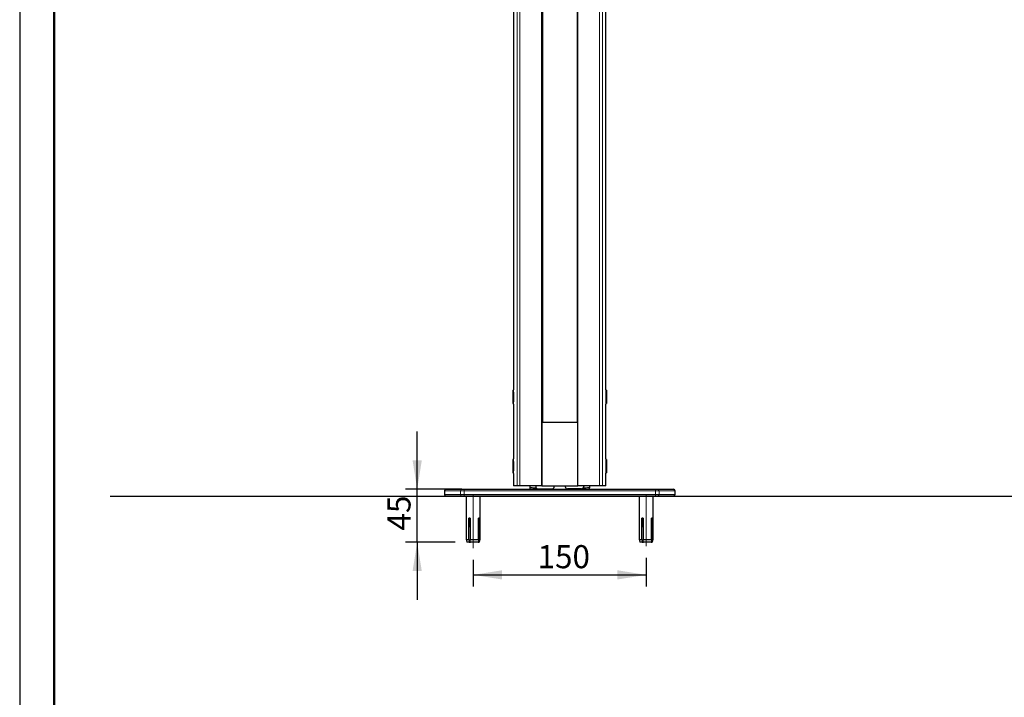
# Model space of a CAD drawing. Units: millimetres. Extents: x 31 to 10132, y 37 to 12466.
# Drawn here: x 31 to 4299, y 6592 to 9529 of the extents above; entities that cross this region are included whole.
import ezdxf

# ---------------------------------------------------------------- set-up
doc = ezdxf.new("R2010")
doc.units = ezdxf.units.MM
doc.header["$LTSCALE"] = 50
doc.linetypes.add('SLD-Center', pattern=[20.32, 15.24, -1.27, 2.54, -1.27])
doc.linetypes.add('SLD-Solid', pattern=[0])
doc.layers.add('-FORMAT-', color=7, linetype='SLD-Solid')
doc.styles.add('SLDTEXTSTYLE1', font='TXT', dxfattribs={"width": 0.7})
doc.dimstyles.new('SLDDIMSTYLE0', dxfattribs={"dimtxt": 100, "dimasz": 125, "dimexe": 0, "dimexo": 0.0625, "dimgap": 25, "dimtad": 1, "dimdec": 0, "dimlfac": 0.2, "dimrnd": 1e-09, "dimzin": 12, "dimdsep": 46, "dimtxsty": 'SLDTEXTSTYLE1', "dimsah": 1, "dimcen": 0.09, "dimadec": 0, "dimazin": 3, "dimtfac": 1, "dimtdec": 0, "dimtofl": 0, "dimtmove": 0, "dimatfit": 3, "dimfxl": 1, "dimfrac": 2, "dimtolj": 1, "dimtzin": 12, "dimarcsym": 0})
doc.dimstyles.new('SLDDIMSTYLE1', dxfattribs={"dimtxt": 100, "dimasz": 125, "dimexe": 0, "dimexo": 0.0625, "dimgap": 25, "dimtad": 1, "dimdec": 0, "dimlfac": 0.2, "dimrnd": 1e-09, "dimzin": 12, "dimdsep": 46, "dimtxsty": 'SLDTEXTSTYLE1', "dimsah": 1, "dimcen": 0.09, "dimadec": 0, "dimazin": 3, "dimtfac": 1, "dimtdec": 0, "dimtmove": 0, "dimatfit": 0, "dimfxl": 1, "dimfrac": 2, "dimtolj": 1, "dimtzin": 12, "dimarcsym": 0})

# ---------------------------------------------------------------- blocks, each defined once
blk = doc.blocks.new('_D_6')
at = {"layer": '-FORMAT-', "color": 7}
for p, q in [((1754.1, 7494.1), (1754.1, 7744.1)), ((1947.1, 7494.1), (1704.1, 7494.1)), ((1754.1, 7264.1), (1754.1, 7494.1)), ((1919.3, 7264.1), (1704.1, 7264.1)), ((1754.1, 7264.1), (1754.1, 7014.1))]:
    blk.add_line(p, q, dxfattribs=at)
for points in [[(1754.1, 7494.1), (1774.1, 7619.1), (1734.1, 7619.1)], [(1754.1, 7264.1), (1734.1, 7139.1), (1774.1, 7139.1)]]:
    blk.add_solid(points, dxfattribs=at)
at = {"layer": '-FORMAT-', "color": 7, "insert": (1625.2, 7315), "char_height": 100, "attachment_point": 1, "rotation": 90, "style": 'SLDTEXTSTYLE1'}
blk.add_mtext('45', dxfattribs=at)
blk = doc.blocks.new('_D_7')
at = {"layer": '-FORMAT-', "color": 7}
for p, q in [((1997.1, 7187.8), (1997.1, 7072.7)), ((2747.1, 7196.9), (2747.1, 7072.7)), ((1997.1, 7122.7), (2747.1, 7122.7))]:
    blk.add_line(p, q, dxfattribs=at)
for points in [[(1997.1, 7122.7), (2122.1, 7102.7), (2122.1, 7142.7)], [(2747.1, 7122.7), (2622.1, 7142.7), (2622.1, 7102.7)]]:
    blk.add_solid(points, dxfattribs=at)
at = {"layer": '-FORMAT-', "color": 7, "insert": (2276, 7251.6), "char_height": 100, "attachment_point": 1, "style": 'SLDTEXTSTYLE1'}
blk.add_mtext('150', dxfattribs=at)

msp = doc.modelspace()

# ---------------------------------------------------------------- linework, layer by layer
at = {"layer": '-FORMAT-'}
msp.add_line((30.9, 12465.8), (30.9, 36.6), dxfattribs=at)
at = {"layer": '-FORMAT-', "lineweight": 50}
msp.add_line((180.9, 386.6), (180.9, 12315.8), dxfattribs=at)
at = {"layer": '-FORMAT-', "color": 7, "linetype": 'SLD-Solid', "lineweight": 25}
msp.add_line((9773.7, 7462.9), (422.6, 7462.9), dxfattribs=at)
at = {"layer": '-FORMAT-', "color": 7, "linetype": 'SLD-Center', "lineweight": 18, "ltscale": 5}
for p, q in [((1997.1, 7237.8), (1997.1, 7468.1)), ((2747.1, 7246.9), (2747.1, 7469.4))]:
    msp.add_line(p, q, dxfattribs=at)
at = {"color": 7, "linetype": 'SLD-Solid'}
for p, q in [((2172.1, 10984.1), (2172.1, 7925.3)), ((2294.6, 10984.1), (2294.6, 7509.1)), ((2297.1, 10984.1), (2297.1, 7784.1)), ((2447, 10984.1), (2447, 7784.1)), ((2449.6, 10984.1), (2449.6, 7509.1)), ((2572.1, 7925.3), (2572.1, 10984.1)), ((2172.1, 7923.3), (2169.7, 7923.3)), ((2169.7, 7904.2), (2169.7, 7923.3)), ((2169.7, 7864.8), (2169.7, 7904.2)), ((2574.4, 7923.3), (2572, 7923.3)), ((2574.4, 7923.3), (2574.4, 7864.8)), ((2169.7, 7864.8), (2172.1, 7864.8)), ((2172.1, 7862.8), (2172.1, 7625.3)), ((2572, 7864.8), (2574.4, 7864.8)), ((2572.1, 7625.3), (2572.1, 7862.9)), ((2297.1, 7784.1), (2447, 7784.1)), ((2172.1, 7623.3), (2169.7, 7623.3)), ((2169.7, 7613.1), (2169.7, 7623.3)), ((2169.7, 7564.8), (2169.7, 7613.1)), ((2574.4, 7623.3), (2572, 7623.3)), ((2574.4, 7623.3), (2574.4, 7564.8)), ((2169.7, 7564.8), (2172.1, 7564.8)), ((2172.1, 7562.8), (2172.1, 7509.1)), ((2572, 7564.8), (2574.4, 7564.8)), ((2572.1, 7509.1), (2572.1, 7562.9)), ((1872.1, 7486.6), (1872.1, 7471.6)), ((1879.6, 7494.1), (1948.7, 7494.1)), ((1948.7, 7494.1), (1959.5, 7494.1)), ((1959.5, 7494.1), (2784.6, 7494.1)), ((2187.1, 7509.1), (2172.1, 7509.1)), ((2199.3, 7509.1), (2187.1, 7509.1)), ((2293.5, 7509.1), (2199.3, 7509.1)), ((2243.6, 7500.4), (2243.6, 7509.1)), ((2243.6, 7494.1), (2243.6, 7500.4)), ((2268.3, 7509.1), (2268.3, 7505.1)), ((2268.6, 7494.1), (2268.6, 7498.4)), ((2278.3, 7495.1), (2338.3, 7495.1)), ((2294.6, 7509.1), (2293.5, 7509.1)), ((2294.6, 7509.1), (2295.6, 7509.1)), ((2295.6, 7509.1), (2448.5, 7509.1)), ((2348.3, 7505.1), (2348.3, 7509.1)), ((2395.8, 7505.1), (2395.8, 7509.1)), ((2465.8, 7495.1), (2405.8, 7495.1)), ((2448.5, 7509.1), (2449.6, 7509.1)), ((2449.6, 7509.1), (2450.6, 7509.1)), ((2544.8, 7509.1), (2450.6, 7509.1)), ((2475.6, 7494.1), (2475.6, 7498.4)), ((2475.8, 7509.1), (2475.8, 7505.1)), ((2500.6, 7509.1), (2500.6, 7500.4)), ((2500.6, 7494.1), (2500.6, 7500.4)), ((2557, 7509.1), (2544.8, 7509.1)), ((2572.1, 7509.1), (2557, 7509.1)), ((2784.6, 7494.1), (2795.5, 7494.1)), ((2795.5, 7494.1), (2864.6, 7494.1)), ((2872.1, 7471.6), (2872.1, 7486.6)), ((1948.7, 7464.1), (1879.6, 7464.1)), ((1959.5, 7464.1), (1948.7, 7464.1)), ((2784.6, 7464.1), (1959.5, 7464.1)), ((1967.1, 7464.1), (1967.1, 7276.6)), ((2027.1, 7276.6), (2027.1, 7464.1)), ((2717.1, 7464.1), (2717.1, 7276.6)), ((2777.1, 7276.6), (2777.1, 7464.1)), ((2795.5, 7464.1), (2784.6, 7464.1)), ((2864.6, 7464.1), (2795.5, 7464.1)), ((1983.5, 7369.1), (1978, 7369.1)), ((1978, 7276.6), (1978, 7369.1)), ((1982.9, 7367.8), (1982.9, 7344.1)), ((1983.5, 7366.6), (1982.9, 7366.6)), ((1983.5, 7364.1), (1982.9, 7364.1)), ((1983.5, 7369.1), (1983.5, 7276.6)), ((2023.8, 7369.1), (2020.3, 7369.1)), ((2020.3, 7276.6), (2020.3, 7369.1)), ((2023.8, 7369.1), (2023.8, 7276.6)), ((2733.5, 7369.1), (2728, 7369.1)), ((2728, 7276.6), (2728, 7369.1)), ((2732.9, 7367.8), (2732.9, 7344.1)), ((2733.5, 7366.6), (2732.9, 7366.6)), ((2733.5, 7364.1), (2732.9, 7364.1)), ((2733.5, 7369.1), (2733.5, 7276.6)), ((2773.8, 7369.1), (2770.3, 7369.1)), ((2770.3, 7276.6), (2770.3, 7369.1)), ((2773.8, 7369.1), (2773.8, 7276.6)), ((1967.1, 7276.6), (1969.3, 7264.1)), ((1967.1, 7276.6), (1978, 7276.6)), ((1979.3, 7264.1), (1969.3, 7264.1)), ((1979.3, 7264.1), (1984.7, 7264.1)), ((1983.5, 7276.6), (2020.3, 7276.6)), ((2018.4, 7264.1), (1984.7, 7264.1)), ((2018.4, 7264.1), (2022, 7264.1)), ((2024.9, 7264.1), (2022, 7264.1)), ((2023.8, 7276.6), (2027.1, 7276.6)), ((2024.9, 7264.1), (2027.1, 7276.6)), ((2717.1, 7276.6), (2719.3, 7264.1)), ((2717.1, 7276.6), (2728, 7276.6)), ((2729.3, 7264.1), (2719.3, 7264.1)), ((2729.3, 7264.1), (2734.7, 7264.1)), ((2733.5, 7276.6), (2770.3, 7276.6)), ((2768.4, 7264.1), (2734.7, 7264.1)), ((2768.4, 7264.1), (2772, 7264.1)), ((2774.9, 7264.1), (2772, 7264.1)), ((2773.8, 7276.6), (2777.1, 7276.6)), ((2774.9, 7264.1), (2777.1, 7276.6))]:
    msp.add_line(p, q, dxfattribs=at)
at = {"color": 1, "linetype": 'SLD-Solid', "lineweight": 18}
for p, q in [((2187.1, 10984.1), (2187.1, 7509.1)), ((2199.3, 10984.1), (2199.3, 7509.1)), ((2293.5, 10984.1), (2293.5, 7509.1)), ((2295.6, 10984.1), (2295.6, 7509.1)), ((2448.5, 10984.1), (2448.5, 7509.1)), ((2450.6, 10984.1), (2450.6, 7509.1)), ((2544.8, 10984.1), (2544.8, 7509.1)), ((2557, 10984.1), (2557, 7509.1)), ((1941.6, 7486.6), (1872.1, 7486.6)), ((1872.1, 7471.6), (1941.6, 7471.6)), ((1957.1, 7486.6), (1941.6, 7486.6)), ((1941.6, 7486.6), (1941.6, 7471.6)), ((1941.6, 7471.6), (1957.1, 7471.6)), ((2787.1, 7486.6), (1957.1, 7486.6)), ((1957.1, 7486.6), (1957.1, 7471.6)), ((1957.1, 7471.6), (2787.1, 7471.6)), ((2787.1, 7486.6), (2787.1, 7471.6)), ((2802.6, 7486.6), (2787.1, 7486.6)), ((2787.1, 7471.6), (2802.6, 7471.6)), ((2802.6, 7486.6), (2802.6, 7471.6)), ((2872.1, 7486.6), (2802.6, 7486.6)), ((2802.6, 7471.6), (2872.1, 7471.6))]:
    msp.add_line(p, q, dxfattribs=at)
at = {"color": 1, "linetype": 'SLD-Solid', "lineweight": 18, "flags": 128}
for points in [[(1959.5, 7494.1), (1959, 7493.9), (1958.6, 7493.5), (1958.2, 7492.8), (1957.8, 7491.9), (1957.5, 7490.7), (1957.3, 7489.4), (1957.1, 7488), (1957.1, 7486.6)], [(1957.1, 7471.6), (1957.1, 7470.1), (1957.3, 7468.7), (1957.5, 7467.4), (1957.8, 7466.3), (1958.2, 7465.3), (1958.6, 7464.6), (1959, 7464.2), (1959.5, 7464.1)], [(2784.6, 7494.1), (2785.1, 7493.9), (2785.6, 7493.5), (2786, 7492.8), (2786.4, 7491.9), (2786.7, 7490.7), (2786.9, 7489.4), (2787, 7488), (2787.1, 7486.6)], [(2787.1, 7471.6), (2787, 7470.1), (2786.9, 7468.7), (2786.7, 7467.4), (2786.4, 7466.3), (2786, 7465.3), (2785.6, 7464.6), (2785.1, 7464.2), (2784.6, 7464.1)]]:
    msp.add_lwpolyline(points, dxfattribs=at)
at = {"color": 7, "linetype": 'SLD-Solid', "flags": 128}
for points in [[(1983.5, 7329.9), (1983.1, 7338.4), (1982.9, 7344.1)], [(2733.5, 7329.9), (2733.1, 7338.4), (2732.9, 7344.1)], [(1978, 7276.6), (1978.7, 7269.2), (1979.3, 7264.1)], [(1984.7, 7264.1), (1984.2, 7269.2), (1983.5, 7276.6)], [(2020.3, 7276.6), (2019.7, 7273), (2018.4, 7264.1)], [(2022, 7264.1), (2023.3, 7273), (2023.8, 7276.6)], [(2728, 7276.6), (2728.7, 7269.2), (2729.3, 7264.1)], [(2734.7, 7264.1), (2734.2, 7269.2), (2733.5, 7276.6)], [(2770.3, 7276.6), (2769.7, 7273), (2768.4, 7264.1)], [(2772, 7264.1), (2773.3, 7273), (2773.8, 7276.6)]]:
    msp.add_lwpolyline(points, dxfattribs=at)
at = {"color": 7, "linetype": 'SLD-Solid'}
for centre, radius, start, end in [((1879.6, 7486.6), 7.5, 90, 180), ((1879.6, 7471.6), 7.5, 180, 270), ((2278.3, 7505.1), 10, 180, 270), ((2307.1, 7594.1), 100, 261.8904, 270), ((2338.3, 7505.1), 10, 270, 0), ((2405.8, 7505.1), 10, 180, 270), ((2437.1, 7594.1), 100, 270, 278.1096), ((2465.8, 7505.1), 10, 270, 0), ((2864.6, 7486.6), 7.5, 0, 90), ((2864.6, 7471.6), 7.5, 270, 0)]:
    msp.add_arc(centre, radius, start, end, dxfattribs=at)
at = {"color": 1, "linetype": 'SLD-Solid', "lineweight": 18}
for centre, start, end in [((1948.9, 7486.8), 91.6517, 181.5616), ((1948.9, 7471.4), 178.4384, 268.3483), ((2795.3, 7486.8), 358.4384, 88.3483), ((2795.3, 7471.4), 271.6517, 1.5616)]:
    msp.add_arc(centre, 7.3, start, end, dxfattribs=at)
at = {"color": 7, "linetype": 'SLD-Solid'}
for points, knots in [([(2172.1, 7862.8), (2172.1, 7862.8), (2172.1, 7862.8), (2172.1, 7863.2), (2172.1, 7863.9), (2172.1, 7865), (2172.2, 7866.7), (2172.2, 7868.5), (2172.3, 7870.7), (2172.3, 7872.8), (2172.4, 7875.5), (2172.4, 7878.4), (2172.5, 7881.9), (2172.5, 7885.2), (2172.5, 7888.7), (2172.5, 7892.2), (2172.5, 7895.7), (2172.5, 7899.3), (2172.5, 7902.3), (2172.5, 7905.7), (2172.4, 7909), (2172.4, 7912), (2172.3, 7914.8), (2172.3, 7917.4), (2172.2, 7919.8), (2172.2, 7921.7), (2172.1, 7923.2), (2172.1, 7924.3), (2172.1, 7925), (2172.1, 7925.3), (2172.1, 7925.3), (2172.1, 7925.3)], [0, 0, 0, 0, 0.014841, 0.055586, 0.081359, 0.119994, 0.160493, 0.19934, 0.225254, 0.265947, 0.292203, 0.331561, 0.372784, 0.412716, 0.439354, 0.481193, 0.52152, 0.548422, 0.590703, 0.617648, 0.658039, 0.700422, 0.727169, 0.767264, 0.80936, 0.848903, 0.875282, 0.916804, 0.955776, 0.981774, 1, 1, 1, 1]), ([(2572.1, 7925.3), (2572.1, 7925.3), (2572.1, 7925.3), (2572.1, 7924.8), (2572, 7923.9), (2572, 7922.7), (2572, 7921.2), (2571.9, 7919.2), (2571.9, 7917), (2571.8, 7914.5), (2571.7, 7911.8), (2571.7, 7908.8), (2571.7, 7905.6), (2571.6, 7901.8), (2571.6, 7898.4), (2571.6, 7894.8), (2571.6, 7891.7), (2571.6, 7888.2), (2571.6, 7884.7), (2571.7, 7881.4), (2571.7, 7878.2), (2571.8, 7875.2), (2571.8, 7872.5), (2571.9, 7870.1), (2571.9, 7867.9), (2572, 7865.9), (2572, 7864.6), (2572, 7863.6), (2572.1, 7863.1), (2572.1, 7862.8), (2572.1, 7862.8), (2572.1, 7862.9)], [0, 0, 0, 0, 0.022219, 0.060916, 0.101501, 0.127303, 0.165982, 0.206514, 0.232561, 0.271607, 0.312503, 0.338931, 0.378548, 0.420046, 0.460184, 0.48696, 0.529026, 0.555977, 0.596377, 0.63875, 0.665636, 0.705938, 0.74824, 0.77484, 0.814713, 0.856581, 0.895859, 0.922062, 0.963299, 0.989174, 1, 1, 1, 1]), ([(2172.1, 7562.8), (2172.1, 7562.8), (2172.1, 7562.8), (2172.1, 7563.2), (2172.1, 7563.9), (2172.1, 7565), (2172.2, 7566.5), (2172.2, 7568.3), (2172.3, 7570.4), (2172.3, 7573.1), (2172.4, 7575.8), (2172.4, 7578.8), (2172.5, 7581.5), (2172.5, 7584.8), (2172.5, 7588.2), (2172.5, 7592.2), (2172.5, 7595.7), (2172.5, 7599.3), (2172.5, 7602.3), (2172.5, 7605.7), (2172.4, 7609), (2172.4, 7612), (2172.3, 7614.8), (2172.3, 7617.4), (2172.2, 7619.6), (2172.2, 7621.5), (2172.1, 7623), (2172.1, 7624.2), (2172.1, 7624.9), (2172.1, 7625.3), (2172.1, 7625.3), (2172.1, 7625.3)], [0, 0, 0, 0, 0.014841, 0.055586, 0.081359, 0.119994, 0.160493, 0.186407, 0.225254, 0.265948, 0.305306, 0.331562, 0.372784, 0.399423, 0.439354, 0.481193, 0.52152, 0.548422, 0.590703, 0.617648, 0.65804, 0.700422, 0.727169, 0.767264, 0.80936, 0.835739, 0.875282, 0.916804, 0.942802, 0.981774, 1, 1, 1, 1]), ([(2572.1, 7625.3), (2572.1, 7625.3), (2572.1, 7625.2), (2572, 7624.5), (2572, 7623.5), (2572, 7622.2), (2571.9, 7620.4), (2571.9, 7618.4), (2571.8, 7616.1), (2571.8, 7613.5), (2571.7, 7611.4), (2571.7, 7608.4), (2571.7, 7605.2), (2571.6, 7601), (2571.6, 7597.5), (2571.6, 7593.9), (2571.6, 7591.3), (2571.6, 7588.4), (2571.6, 7585.6), (2571.7, 7582.9), (2571.7, 7580.2), (2571.7, 7577), (2571.8, 7574.2), (2571.8, 7571.6), (2571.9, 7569.2), (2571.9, 7567.2), (2572, 7565.6), (2572, 7564.3), (2572.1, 7563.4), (2572.1, 7562.9), (2572.1, 7562.9), (2572.1, 7562.9)], [0, 0, 0, 0, 0.041512, 0.081154, 0.101504, 0.146597, 0.186203, 0.206524, 0.252046, 0.292019, 0.312523, 0.332306, 0.399212, 0.420017, 0.466811, 0.507914, 0.529006, 0.54918, 0.596357, 0.617513, 0.63876, 0.685744, 0.727047, 0.748259, 0.794742, 0.835613, 0.856609, 0.902399, 0.942656, 0.963335, 1, 1, 1, 1]), ([(2271.1, 7498.3), (2268, 7498.5), (2261, 7498.8), (2251.9, 7499.3), (2244.9, 7499.8), (2244, 7500.2), (2243.6, 7500.4)], [0, 0, 0, 0, 0.206738, 0.471159, 0.735579, 1, 1, 1, 1]), ([(2500.6, 7500.4), (2500.1, 7500.2), (2499.2, 7499.8), (2492.3, 7499.3), (2483.1, 7498.8), (2476.1, 7498.5), (2473.1, 7498.3)], [0, 0, 0, 0, 0.264421, 0.528841, 0.793262, 1, 1, 1, 1])]:
    msp.add_open_spline(points, degree=3, knots=knots, dxfattribs=at)

# ---------------------------------------------------------------- dimensions: what is measured, and where the dimension line sits
at = {"layer": '-FORMAT-', "color": 7}
dim = msp.add_linear_dim(base=(1754.1, 7494.1), p1=(1969.3, 7264.1), p2=(1997.1, 7494.1), angle=90, dimstyle='SLDDIMSTYLE1', dxfattribs=at)
dim.commit()
dim.dimension.update_dxf_attribs({"geometry": '_D_6', "text_midpoint": (1754.1, 7379.1), "dimtype": 160})
dim = msp.add_linear_dim(base=(2747.1, 7122.7), p1=(1997.1, 7237.8), p2=(2747.1, 7246.9), dimstyle='SLDDIMSTYLE0', dxfattribs=at)
dim.commit()
dim.dimension.update_dxf_attribs({"geometry": '_D_7', "text_midpoint": (2372.1, 7122.7), "dimtype": 160})

doc.saveas('drawing.dxf')
